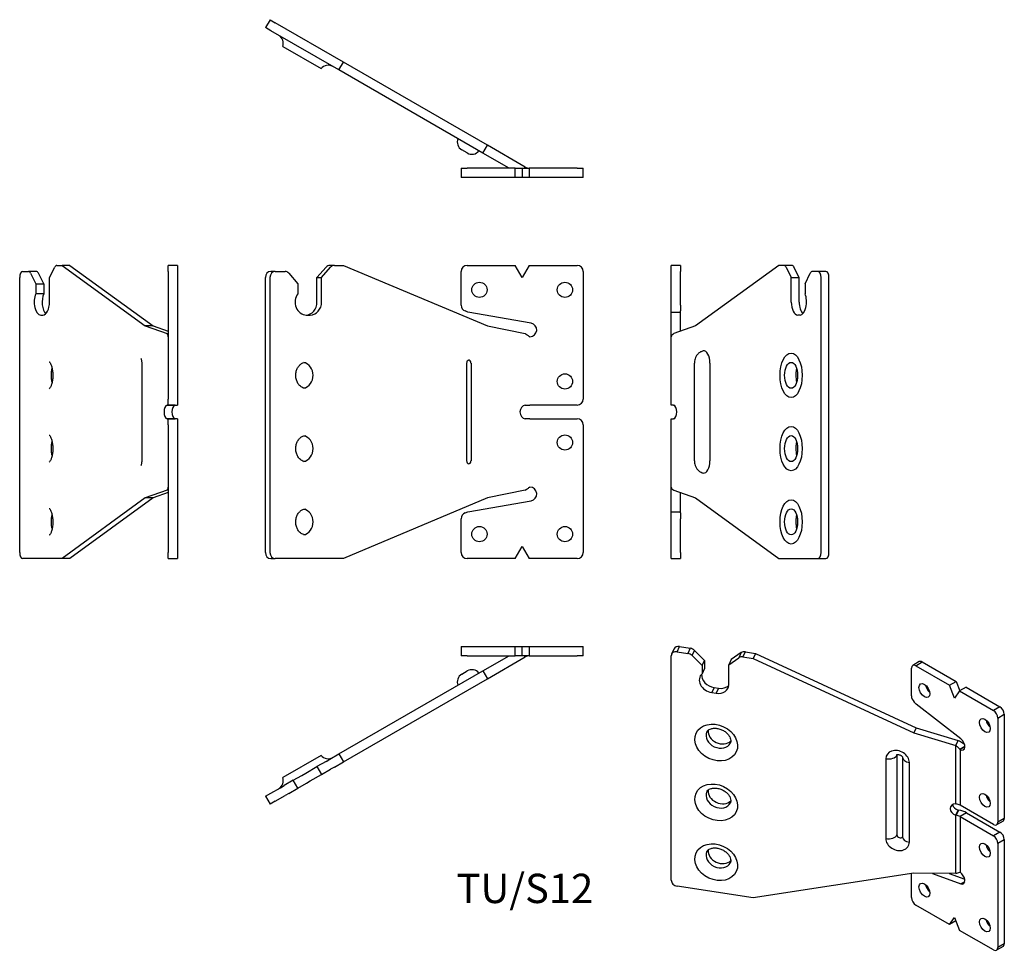
# Model space of a CAD drawing. Units: millimetres. Extents: x -165 to 157, y -177 to 128.
import ezdxf

# ---------------------------------------------------------------- set-up
doc = ezdxf.new("R2010")
doc.units = ezdxf.units.MM
doc.styles.get("Standard").update_dxf_attribs({"font": 'arial.ttf'})

# ---------------------------------------------------------------- blocks, each defined once
blk = doc.blocks.new('TU_S12_SKL-Front')
at = {"layer": ''}
for p, q in [((-81.73, 46), (-83.23, 46)), ((-81.73, 46), (-78.55, 46)), ((-77.33, 45.41), (-74.37, 42)), ((-65.12, 47.41), (-68.08, 44)), ((-66.58, 44), (-63.62, 47.41)), ((-62.39, 48), (-63.89, 48)), ((-62.39, 48), (-59.45, 48)), ((-59.45, 48), (-12.25, 28.16)), ((-20.89, 34.95), (-20.89, 46)), ((-18.89, 48), (-3.2, 48)), ((-0.89, 44), (-3.2, 48)), ((1.42, 48), (-0.89, 44)), ((1.42, 48), (17.11, 48)), ((19.11, 46), (19.11, 4.25)), ((-84.96, -46), (-84.96, 44)), ((-83.46, -46), (-83.46, 44)), ((-74.37, 42), (-74.37, 38.74)), ((-68.08, 36), (-68.08, 44)), ((-68.08, 44), (-66.58, 44)), ((-66.58, 36), (-66.58, 44)), ((-18.66, 32.73), (-19.58, 33.07)), ((2, 29.09), (-18.66, 32.73)), ((-71.56, 31.75), (-70.26, 31.75)), ((-12.25, 28.16), (0.11, 25.65)), ((-18.98, -16), (-18.98, 16)), ((-17.65, 16), (-17.65, -16)), ((0.17, 2.25), (1.61, 2.25)), ((17.11, 2.25), (1.61, 2.25)), ((1.61, -2.25), (0.17, -2.25)), ((1.61, -2.25), (17.11, -2.25)), ((19.11, -4.25), (19.11, -46)), ((0.11, -25.65), (-12.25, -28.16)), ((-12.25, -28.16), (-59.45, -48)), ((-18.66, -32.73), (2, -29.09)), ((-20.89, -46), (-20.89, -34.95)), ((-19.58, -33.07), (-18.66, -32.73)), ((-3.2, -48), (-0.89, -44)), ((-0.89, -44), (1.42, -48)), ((-83.23, -48), (-81.73, -48)), ((-59.45, -48), (-81.73, -48)), ((-3.2, -48), (-18.89, -48)), ((17.11, -48), (1.42, -48))]:
    blk.add_line(p, q, dxfattribs=at)
for centre in [(-14.89, 40), (13.11, 40), (13.11, 10), (13.11, -10), (-14.89, -40), (13.11, -40)]:
    blk.add_circle(centre, 2.5, dxfattribs=at)
for centre, radius, start, end in [((-18.89, 46), 2, 90, 180), ((17.11, 46), 2, 0, 90), ((-18.89, 34.95), 2, 180, 250), ((1.61, 26.87), 2.25, 270, 80), ((17.11, 4.25), 2, 270, 0), ((17.11, -4.25), 2, 0, 90), ((1.61, -26.87), 2.25, 280, 90), ((-18.89, -34.95), 2, 110, 180), ((-18.89, -46), 2, 180, 270), ((17.11, -46), 2, 270, 0)]:
    blk.add_arc(centre, radius, start, end, dxfattribs=at)
for centre, major_axis, start_param, end_param in [((-83.23, 44), (0, 2), 0, 1.570796), ((-81.73, 44), (0, 2), 0, 1.570796), ((-78.55, 44), (0, 2), 5.497787, 6.283185), ((-63.89, 46), (0, 2), 0, 0.785398), ((-62.39, 46), (0, 2), 0, 0.785398), ((-71.56, 36), (0, -4.25), 4.012177, 6.283185), ((-71.76, 36), (0, -4.25), 0.027303, 1.570796), ((-70.26, 36), (0, -4.25), 0, 1.570796), ((-73.01, 12), (0, -4.25), 0.182108, 2.959485), ((-18.52, 16), (0, 1), 4.712389, 6.283185), ((0.32, 0), (0, 2.25), 0.111341, 3.030252), ((-73.01, -12), (0, -4.25), 0.182108, 2.959485), ((-18.52, -16), (0, -1), 0, 1.570796), ((-73.01, -36), (0, -4.25), 0.182108, 2.959485), ((-83.23, -46), (0, -2), 4.712389, 6.283185), ((-81.73, -46), (0, -2), 4.712389, 6.283185)]:
    blk.add_ellipse(centre, major_axis=major_axis, ratio=0.866025, start_param=start_param, end_param=end_param, dxfattribs=at)
for points, knots in [([(1.51, 24.66), (1.26, 24.82), (1.02, 24.99), (0.55, 25.32), (0.32, 25.48), (0.11, 25.65)], [0, 0, 0, 0, 0.088637, 0.088637, 0.1772739, 0.1772739, 0.1772739, 0.1772739]), ([(1.61, 24.62), (1.59, 24.62), (1.57, 24.63), (1.53, 24.64), (1.51, 24.65), (1.51, 24.66)], [0, 0, 0, 0, 0.00528666, 0.00528666, 0.0127516, 0.0127516, 0.0127516, 0.0127516]), ([(-71.76, 7.75), (-72.18, 7.75), (-72.61, 7.86), (-73.36, 8.28), (-73.69, 8.55), (-74.22, 9.19), (-74.44, 9.54), (-74.77, 10.3), (-74.89, 10.71), (-75.03, 11.55), (-75.05, 11.98), (-74.99, 12.83), (-74.9, 13.25), (-74.65, 14.03), (-74.47, 14.39), (-74.06, 15.03), (-73.81, 15.31), (-73.27, 15.78), (-72.97, 15.96), (-72.37, 16.19), (-72.06, 16.25), (-71.76, 16.25)], [3.141593, 3.141593, 3.141593, 3.141593, 3.593471, 3.593471, 3.946266, 3.946266, 4.2439, 4.2439, 4.524569, 4.524569, 4.80002, 4.80002, 5.07486, 5.07486, 5.352779, 5.352779, 5.641099, 5.641099, 5.957773, 5.957773, 6.283185, 6.283185, 6.283185, 6.283185]), ([(-18.98, 16), (-18.98, 16.09), (-18.97, 16.18), (-18.95, 16.35), (-18.92, 16.43), (-18.87, 16.59), (-18.84, 16.66), (-18.77, 16.78), (-18.73, 16.83), (-18.65, 16.92), (-18.61, 16.95), (-18.55, 16.99), (-18.53, 17), (-18.52, 17), (-18.52, 17), (-18.52, 17)], [4.712389, 4.712389, 4.712389, 4.712389, 4.904132, 4.904132, 5.097818, 5.097818, 5.298621, 5.298621, 5.516439, 5.516439, 5.773875, 5.773875, 6.088034, 6.088034, 6.283185, 6.283185, 6.283185, 6.283185]), ([(0.11, 2.24), (0.11, 2.24), (0.12, 2.24), (0.15, 2.25), (0.16, 2.25), (0.17, 2.25)], [0, 0, 0, 0, 0.002045462, 0.002045462, 0.003541386, 0.003541386, 0.003541386, 0.003541386]), ([(0.17, -2.25), (0.16, -2.25), (0.15, -2.25), (0.12, -2.24), (0.11, -2.24), (0.11, -2.24)], [0, 0, 0, 0, 0.003319014, 0.003319014, 0.007857287, 0.007857287, 0.007857287, 0.007857287]), ([(-71.76, -16.25), (-72.18, -16.25), (-72.61, -16.14), (-73.36, -15.72), (-73.69, -15.45), (-74.22, -14.81), (-74.44, -14.46), (-74.77, -13.7), (-74.89, -13.29), (-75.03, -12.45), (-75.05, -12.02), (-74.99, -11.17), (-74.9, -10.75), (-74.65, -9.97), (-74.47, -9.61), (-74.06, -8.97), (-73.81, -8.69), (-73.27, -8.22), (-72.97, -8.04), (-72.37, -7.81), (-72.06, -7.75), (-71.76, -7.75)], [3.141593, 3.141593, 3.141593, 3.141593, 3.593471, 3.593471, 3.946266, 3.946266, 4.2439, 4.2439, 4.524569, 4.524569, 4.80002, 4.80002, 5.07486, 5.07486, 5.352779, 5.352779, 5.641099, 5.641099, 5.957773, 5.957773, 6.283185, 6.283185, 6.283185, 6.283185]), ([(-18.52, -17), (-18.52, -17), (-18.52, -17), (-18.55, -16.99), (-18.58, -16.97), (-18.67, -16.9), (-18.72, -16.84), (-18.81, -16.7), (-18.85, -16.63), (-18.91, -16.47), (-18.94, -16.38), (-18.97, -16.21), (-18.98, -16.11), (-18.98, -16.02), (-18.98, -16.01), (-18.98, -16)], [3.141593, 3.141593, 3.141593, 3.141593, 3.455752, 3.455752, 3.769911, 3.769911, 4.073753, 4.073753, 4.298535, 4.298535, 4.501013, 4.501013, 4.695142, 4.695142, 4.712389, 4.712389, 4.712389, 4.712389]), ([(0.11, -25.65), (0.32, -25.48), (0.55, -25.32), (1.02, -24.99), (1.26, -24.82), (1.51, -24.66)], [0, 0, 0, 0, 0.088637, 0.088637, 0.1772739, 0.1772739, 0.1772739, 0.1772739]), ([(1.51, -24.66), (1.51, -24.65), (1.53, -24.64), (1.57, -24.63), (1.59, -24.62), (1.61, -24.62)], [0, 0, 0, 0, 0.003259063, 0.003259063, 0.005567126, 0.005567126, 0.005567126, 0.005567126]), ([(-71.76, -40.25), (-72.18, -40.25), (-72.61, -40.14), (-73.36, -39.72), (-73.69, -39.45), (-74.22, -38.81), (-74.44, -38.46), (-74.77, -37.7), (-74.89, -37.29), (-75.03, -36.45), (-75.05, -36.02), (-74.99, -35.17), (-74.9, -34.75), (-74.65, -33.97), (-74.47, -33.61), (-74.06, -32.97), (-73.81, -32.69), (-73.27, -32.22), (-72.97, -32.04), (-72.37, -31.81), (-72.06, -31.75), (-71.76, -31.75)], [3.141593, 3.141593, 3.141593, 3.141593, 3.593471, 3.593471, 3.946266, 3.946266, 4.2439, 4.2439, 4.524569, 4.524569, 4.80002, 4.80002, 5.07486, 5.07486, 5.352779, 5.352779, 5.641099, 5.641099, 5.957773, 5.957773, 6.283185, 6.283185, 6.283185, 6.283185])]:
    blk.add_open_spline(points, degree=3, knots=knots, dxfattribs=at)
blk = doc.blocks.new('TU_S12_SKL-Left')
at = {"layer": ''}
for p, q in [((0, 46), (0, 48)), ((3, 48), (0, 48)), ((0, 34.95), (0, 46)), ((3, 48), (3, 46)), ((3, 34.95), (3, 46)), ((35.19, 48), (7.94, 28.16)), ((36.89, 48), (35.19, 48)), ((39.49, 48), (36.89, 48)), ((37.6, 47.41), (39.3, 44)), ((41.9, 44), (40.19, 47.41)), ((43.8, 42), (45.51, 45.41)), ((48.05, 46), (46.22, 46)), ((50.65, 46), (48.05, 46)), ((39.3, 36), (39.3, 44)), ((39.3, 44), (41.9, 44)), ((41.9, 36), (41.9, 44)), ((43.8, 42), (43.8, 38.74)), ((49.05, -46), (49.05, 44)), ((51.65, -46), (51.65, 44)), ((0, 33.07), (0, 34.95)), ((0, 32.73), (0, 33.07)), ((0, 29.09), (0, 32.73)), ((0, 32.73), (3, 32.73)), ((3, 34.95), (3, 33.07)), ((3, 32.73), (3, 33.07)), ((3, 29.09), (3, 32.73)), ((0, 24.62), (0, 29.09)), ((3, 26.42), (3, 29.09)), ((42.18, 31.75), (41.43, 31.75)), ((7.94, 28.16), (0.8, 25.65)), ((0, 2.25), (0, 24.62)), ((7.6, -16), (7.6, 16)), ((12.69, 16), (12.69, -16)), ((0.74, 2.25), (0, 2.25)), ((0, -24.62), (0, -2.25)), ((0, -2.25), (0.74, -2.25)), ((0, -29.09), (0, -24.62)), ((0.8, -25.65), (7.94, -28.16)), ((3, -29.09), (3, -26.42)), ((7.94, -28.16), (35.19, -48)), ((0, -32.73), (0, -29.09)), ((3, -32.73), (3, -29.09)), ((0, -33.07), (0, -32.73)), ((0, -32.73), (3, -32.73)), ((0, -34.95), (0, -33.07)), ((0, -46), (0, -34.95)), ((3, -33.07), (3, -32.73)), ((3, -33.07), (3, -34.95)), ((3, -46), (3, -34.95)), ((0, -48), (0, -46)), ((0, -48), (3, -48)), ((3, -46), (3, -48)), ((35.19, -48), (48.05, -48)), ((48.05, -48), (50.65, -48))]:
    blk.add_line(p, q, dxfattribs=at)
for centre, major_axis, start_param, end_param in [((36.89, 46), (0, 2), 5.497787, 6.283185), ((39.49, 46), (0, 2), 5.497787, 6.283185), ((46.22, 44), (0, 2), 0, 0.785398), ((48.05, 44), (0, 2), 4.712389, 6.283185), ((50.65, 44), (0, 2), 4.712389, 6.283185), ((42.18, 36), (0, -4.25), 0, 2.271008), ((41.43, 36), (0, -4.25), 4.712389, 6.283185), ((44.03, 36), (0, 4.25), 1.570796, 2.69173), ((10.69, 16), (0, 4), 4.712389, 6.380931), ((0.68, 0), (0, 2.25), 3.252934, 6.171844), ((10.69, -16), (0, -4), 6.18544, 7.853982), ((48.05, -46), (0, -2), 0, 1.570796), ((50.65, -46), (0, -2), 0, 1.570796)]:
    blk.add_ellipse(centre, major_axis=major_axis, ratio=0.5, start_param=start_param, end_param=end_param, dxfattribs=at)
for centre, major_axis in [((39.26, 12), (0, -7.25)), ((39.26, 12), (0, 4.25)), ((39.26, -12), (0, -7.25)), ((39.26, -12), (0, 4.25)), ((39.26, -36), (0, -7.25)), ((39.26, -36), (0, 4.25))]:
    blk.add_ellipse(centre, major_axis=major_axis, ratio=0.5, dxfattribs=at)
for points, knots in [([(0.8, 25.65), (0.56, 25.48), (0.37, 25.32), (0.1, 24.99), (0.02, 24.82), (0, 24.66)], [0, 0, 0, 0, 0.1551475, 0.1551475, 0.3102949, 0.3102949, 0.3102949, 0.3102949]), ([(0, 24.66), (0, 24.65), (0, 24.64), (0, 24.63), (0, 24.62), (0, 24.62)], [0, 0, 0, 0, 0.00637197, 0.00637197, 0.01113363, 0.01113363, 0.01113363, 0.01113363]), ([(10.5, 19.98), (10.15, 19.91), (9.83, 19.79), (9.25, 19.47), (8.99, 19.27), (8.52, 18.8), (8.33, 18.54), (8.02, 17.99), (7.9, 17.72), (7.74, 17.19), (7.68, 16.93), (7.62, 16.45), (7.6, 16.23), (7.6, 16)], [0.097746, 0.097746, 0.097746, 0.097746, 0.263881, 0.263881, 0.458362, 0.458362, 0.715352, 0.715352, 1.009962, 1.009962, 1.304572, 1.304572, 1.570796, 1.570796, 1.570796, 1.570796]), ([(41.05, 14.31), (40.97, 13.98), (40.91, 13.62), (40.82, 12.77), (40.8, 12.26), (40.82, 11.25), (40.86, 10.75), (40.97, 10.07), (41.01, 9.88), (41.05, 9.69)], [1.1496457, 1.1496457, 1.1496457, 1.1496457, 1.3494897, 1.3494897, 1.6121766, 1.6121766, 1.8784962, 1.8784962, 1.991947, 1.991947, 1.991947, 1.991947]), ([(38.94, 4.78), (38.94, 4.78), (38.94, 4.78), (38.94, 4.78), (38.93, 4.78), (38.91, 4.78)], [2.94553312, 2.94553312, 2.94553312, 2.94553312, 2.94667291, 2.94667291, 3.04384707, 3.04384707, 3.04384707, 3.04384707]), ([(0.74, 2.25), (0.75, 2.25), (0.76, 2.25), (0.78, 2.24), (0.8, 2.24), (0.8, 2.24)], [0, 0, 0, 0, 0.00658498, 0.00658498, 0.01480897, 0.01480897, 0.01480897, 0.01480897]), ([(0.8, -2.24), (0.8, -2.24), (0.78, -2.24), (0.76, -2.25), (0.75, -2.25), (0.74, -2.25)], [0, 0, 0, 0, 0.005036764, 0.005036764, 0.009069713, 0.009069713, 0.009069713, 0.009069713]), ([(41.05, -9.69), (40.97, -10.02), (40.91, -10.38), (40.82, -11.23), (40.8, -11.74), (40.82, -12.75), (40.86, -13.25), (40.97, -13.93), (41.01, -14.12), (41.05, -14.31)], [1.1496457, 1.1496457, 1.1496457, 1.1496457, 1.3494897, 1.3494897, 1.6121766, 1.6121766, 1.8784962, 1.8784962, 1.991947, 1.991947, 1.991947, 1.991947]), ([(7.6, -16), (7.6, -16.25), (7.62, -16.5), (7.7, -17.01), (7.76, -17.26), (7.94, -17.8), (8.05, -18.07), (8.41, -18.66), (8.65, -18.97), (9.3, -19.51), (9.67, -19.74), (10.24, -19.92), (10.37, -19.96), (10.5, -19.98)], [1.570796, 1.570796, 1.570796, 1.570796, 1.865406, 1.865406, 2.160017, 2.160017, 2.454627, 2.454627, 2.749237, 2.749237, 2.981819, 2.981819, 3.043847, 3.043847, 3.043847, 3.043847]), ([(38.94, -19.22), (38.94, -19.22), (38.94, -19.22), (38.94, -19.22), (38.93, -19.22), (38.91, -19.22)], [2.94553312, 2.94553312, 2.94553312, 2.94553312, 2.94667291, 2.94667291, 3.04384707, 3.04384707, 3.04384707, 3.04384707]), ([(0, -24.62), (0, -24.62), (0, -24.63), (0, -24.64), (0, -24.65), (0, -24.66)], [0, 0, 0, 0, 0.01037609, 0.01037609, 0.02426122, 0.02426122, 0.02426122, 0.02426122]), ([(0, -24.66), (0.02, -24.82), (0.1, -24.99), (0.37, -25.32), (0.56, -25.48), (0.8, -25.65)], [0, 0, 0, 0, 0.1551475, 0.1551475, 0.3102949, 0.3102949, 0.3102949, 0.3102949]), ([(41.05, -33.69), (40.97, -34.02), (40.91, -34.38), (40.82, -35.23), (40.8, -35.74), (40.82, -36.75), (40.86, -37.25), (40.97, -37.93), (41.01, -38.12), (41.05, -38.31)], [1.1496457, 1.1496457, 1.1496457, 1.1496457, 1.3494897, 1.3494897, 1.6121766, 1.6121766, 1.8784962, 1.8784962, 1.991947, 1.991947, 1.991947, 1.991947]), ([(38.94, -43.22), (38.94, -43.22), (38.94, -43.22), (38.94, -43.22), (38.93, -43.22), (38.91, -43.22)], [2.94553312, 2.94553312, 2.94553312, 2.94553312, 2.94667291, 2.94667291, 3.04384707, 3.04384707, 3.04384707, 3.04384707])]:
    blk.add_open_spline(points, degree=3, knots=knots, dxfattribs=at)
for points in [[(38.91, 19.22), (38.93, 19.22), (38.94, 19.22), (38.94, 19.22)], [(38.91, -4.78), (38.93, -4.78), (38.94, -4.78), (38.94, -4.78)], [(38.91, -28.78), (38.93, -28.78), (38.94, -28.78), (38.94, -28.78)]]:
    blk.add_open_spline(points, degree=3, dxfattribs=at)
blk = doc.blocks.new('TU_S12_SKL-Right')
at = {"layer": ''}
for p, q in [((-50.65, 46), (-48.82, 46)), ((-46.22, 46), (-48.82, 46)), ((-48.11, 45.41), (-46.4, 42)), ((-43.8, 42), (-45.51, 45.41)), ((-41.9, 44), (-40.19, 47.41)), ((-39.49, 48), (-37.79, 48)), ((-37.79, 48), (-10.54, 28.16)), ((-35.19, 48), (-37.79, 48)), ((-35.19, 48), (-7.94, 28.16)), ((-3, 46), (-3, 48)), ((0, 48), (-3, 48)), ((-3, 46), (-3, 4.25)), ((0, 48), (0, 46)), ((0, 46), (0, 4.25)), ((-51.65, -46), (-51.65, 44)), ((-46.4, 42), (-46.4, 38.74)), ((-46.4, 42), (-43.8, 42)), ((-43.8, 42), (-43.8, 38.74)), ((-41.9, 36), (-41.9, 44)), ((-43.8, 38.74), (-46.4, 38.74)), ((-44.78, 31.75), (-44.03, 31.75)), ((-10.54, 28.16), (-3.4, 25.65)), ((-7.94, 28.16), (-10.54, 28.16)), ((-7.94, 28.16), (-3, 26.42)), ((-3.4, 25.65), (-3, 25.65)), ((-11.69, 16), (-11.69, -16)), ((-3, 2.25), (-3, 4.25)), ((0, 4.25), (0, 2.25)), ((-0.8, 2.24), (-3.4, 2.24)), ((-3.37, 2.25), (-3, 2.25)), ((-3, 2.25), (0, 2.25)), ((-3.4, -2.24), (-0.8, -2.24)), ((-3, -2.25), (-3.37, -2.25)), ((-3, -4.25), (-3, -2.25)), ((0, -2.25), (-3, -2.25)), ((0, -2.25), (0, -4.25)), ((-3, -4.25), (-3, -46)), ((0, -4.25), (0, -46)), ((-3.4, -25.65), (-10.54, -28.16)), ((-3, -25.65), (-3.4, -25.65)), ((-10.54, -28.16), (-37.79, -48)), ((-7.94, -28.16), (-35.19, -48)), ((-7.94, -28.16), (-10.54, -28.16)), ((-3, -26.42), (-7.94, -28.16)), ((-37.79, -48), (-50.65, -48)), ((-35.19, -48), (-37.79, -48)), ((-3, -48), (-3, -46)), ((-3, -48), (0, -48)), ((0, -46), (0, -48))]:
    blk.add_line(p, q, dxfattribs=at)
for centre, major_axis, start_param, end_param in [((-50.65, 44), (0, 2), 0, 1.570796), ((-48.82, 44), (0, 2), 5.497787, 6.283185), ((-46.22, 44), (0, 2), 5.497787, 6.283185), ((-39.49, 46), (0, 2), 0, 0.785398), ((-44.78, 36), (0, -4.25), 4.012177, 6.283185), ((-42.18, 36), (0, -4.25), 4.012177, 5.833323), ((-44.03, 36), (0, -4.25), 0, 1.570796), ((-39.26, 12), (0, -4.25), 4.138259, 5.286519), ((-3.28, 0), (0, 2.25), 0.111341, 3.030252), ((-0.68, 0), (0, 2.25), 0.111341, 3.030252), ((-39.26, -12), (0, -4.25), 4.138259, 5.286519), ((-39.26, -36), (0, -4.25), 4.138259, 5.286519), ((-50.65, -46), (0, -2), 4.712389, 6.283185)]:
    blk.add_ellipse(centre, major_axis=major_axis, ratio=0.5, start_param=start_param, end_param=end_param, dxfattribs=at)
for points, knots in [([(-3, 24.66), (-3.01, 24.82), (-3.05, 24.99), (-3.18, 25.32), (-3.28, 25.48), (-3.4, 25.65)], [0, 0, 0, 0, 0.088637, 0.088637, 0.1772739, 0.1772739, 0.1772739, 0.1772739]), ([(-3, 24.62), (-3, 24.62), (-3, 24.63), (-3, 24.64), (-3, 24.65), (-3, 24.66)], [0, 0, 0, 0, 0.00528666, 0.00528666, 0.0127516, 0.0127516, 0.0127516, 0.0127516]), ([(-41.96, 16.39), (-41.96, 16.39), (-41.94, 16.38), (-41.88, 16.31), (-41.8, 16.22), (-41.62, 15.94), (-41.52, 15.74), (-41.3, 15.23), (-41.2, 14.91), (-41, 14.15), (-40.93, 13.71), (-40.82, 12.77), (-40.8, 12.26), (-40.82, 11.25), (-40.86, 10.75), (-41.01, 9.82), (-41.11, 9.39), (-41.34, 8.67), (-41.46, 8.38), (-41.69, 7.95), (-41.79, 7.8), (-41.92, 7.64), (-41.96, 7.61), (-41.96, 7.61)], [0.373425, 0.373425, 0.373425, 0.373425, 0.476239, 0.476239, 0.668625, 0.668625, 0.873042, 0.873042, 1.100507, 1.100507, 1.34949, 1.34949, 1.612177, 1.612177, 1.878496, 1.878496, 2.13761, 2.13761, 2.378438, 2.378438, 2.593383, 2.593383, 2.768168, 2.768168, 2.768168, 2.768168]), ([(-11.99, 17.54), (-11.99, 17.54), (-11.98, 17.53), (-11.96, 17.49), (-11.94, 17.45), (-11.89, 17.33), (-11.87, 17.26), (-11.81, 17.06), (-11.78, 16.94), (-11.73, 16.66), (-11.71, 16.5), (-11.7, 16.23), (-11.69, 16.11), (-11.69, 16)], [0.6435302, 0.6435302, 0.6435302, 0.6435302, 0.7354629, 0.7354629, 0.8861971, 0.8861971, 1.0501478, 1.0501478, 1.2332862, 1.2332862, 1.4354544, 1.4354544, 1.5707963, 1.5707963, 1.5707963, 1.5707963]), ([(-3.4, 2.24), (-3.4, 2.24), (-3.39, 2.24), (-3.38, 2.25), (-3.38, 2.25), (-3.37, 2.25)], [0, 0, 0, 0, 0.002045462, 0.002045462, 0.003541386, 0.003541386, 0.003541386, 0.003541386]), ([(-0.74, 2.25), (-0.75, 2.25), (-0.76, 2.25), (-0.78, 2.24), (-0.8, 2.24), (-0.8, 2.24)], [0, 0, 0, 0, 0.00658498, 0.00658498, 0.01480897, 0.01480897, 0.01480897, 0.01480897]), ([(-3.37, -2.25), (-3.38, -2.25), (-3.38, -2.25), (-3.39, -2.24), (-3.4, -2.24), (-3.4, -2.24)], [0, 0, 0, 0, 0.003319014, 0.003319014, 0.007857287, 0.007857287, 0.007857287, 0.007857287]), ([(-0.8, -2.24), (-0.8, -2.24), (-0.78, -2.24), (-0.76, -2.25), (-0.75, -2.25), (-0.74, -2.25)], [0, 0, 0, 0, 0.005036764, 0.005036764, 0.009069713, 0.009069713, 0.009069713, 0.009069713]), ([(-41.96, -7.61), (-41.96, -7.61), (-41.94, -7.62), (-41.88, -7.69), (-41.8, -7.78), (-41.62, -8.06), (-41.52, -8.26), (-41.3, -8.77), (-41.2, -9.09), (-41, -9.85), (-40.93, -10.29), (-40.82, -11.23), (-40.8, -11.74), (-40.82, -12.75), (-40.86, -13.25), (-41.01, -14.18), (-41.11, -14.61), (-41.34, -15.33), (-41.46, -15.62), (-41.69, -16.05), (-41.79, -16.2), (-41.92, -16.36), (-41.96, -16.39), (-41.96, -16.39)], [0.373425, 0.373425, 0.373425, 0.373425, 0.476239, 0.476239, 0.668625, 0.668625, 0.873042, 0.873042, 1.100507, 1.100507, 1.34949, 1.34949, 1.612177, 1.612177, 1.878496, 1.878496, 2.13761, 2.13761, 2.378438, 2.378438, 2.593383, 2.593383, 2.768168, 2.768168, 2.768168, 2.768168]), ([(-11.69, -16), (-11.69, -16.18), (-11.7, -16.36), (-11.74, -16.7), (-11.77, -16.86), (-11.83, -17.12), (-11.86, -17.23), (-11.92, -17.4), (-11.94, -17.45), (-11.98, -17.52), (-11.99, -17.54), (-11.99, -17.54)], [1.5707963, 1.5707963, 1.5707963, 1.5707963, 1.7880265, 1.7880265, 1.9989301, 1.9989301, 2.1923799, 2.1923799, 2.3635509, 2.3635509, 2.4980624, 2.4980624, 2.4980624, 2.4980624]), ([(-3.4, -25.65), (-3.28, -25.48), (-3.18, -25.32), (-3.05, -24.99), (-3.01, -24.82), (-3, -24.66)], [0, 0, 0, 0, 0.088637, 0.088637, 0.1772739, 0.1772739, 0.1772739, 0.1772739]), ([(-3, -24.66), (-3, -24.65), (-3, -24.64), (-3, -24.63), (-3, -24.62), (-3, -24.62)], [0, 0, 0, 0, 0.003259063, 0.003259063, 0.005567126, 0.005567126, 0.005567126, 0.005567126]), ([(-41.96, -31.61), (-41.96, -31.61), (-41.94, -31.62), (-41.88, -31.69), (-41.8, -31.78), (-41.62, -32.06), (-41.52, -32.26), (-41.3, -32.77), (-41.2, -33.09), (-41, -33.85), (-40.93, -34.29), (-40.82, -35.23), (-40.8, -35.74), (-40.82, -36.75), (-40.86, -37.25), (-41.01, -38.18), (-41.11, -38.61), (-41.34, -39.33), (-41.46, -39.62), (-41.69, -40.05), (-41.79, -40.2), (-41.92, -40.36), (-41.96, -40.39), (-41.96, -40.39)], [0.373425, 0.373425, 0.373425, 0.373425, 0.476239, 0.476239, 0.668625, 0.668625, 0.873042, 0.873042, 1.100507, 1.100507, 1.34949, 1.34949, 1.612177, 1.612177, 1.878496, 1.878496, 2.13761, 2.13761, 2.378438, 2.378438, 2.593383, 2.593383, 2.768168, 2.768168, 2.768168, 2.768168])]:
    blk.add_open_spline(points, degree=3, knots=knots, dxfattribs=at)
blk = doc.blocks.new('TU_S12_SKL-Top')
at = {"layer": ''}
for p, q in [((-20.89, 0), (-18.89, 0)), ((-20.89, 0), (-20.89, -3)), ((-18.89, 0), (-3.2, 0)), ((-3.2, 0), (-0.89, 0)), ((-3.2, -3), (-3.2, 0)), ((-0.89, 0), (1.42, 0)), ((-0.89, -3), (-0.89, 0)), ((1.42, 0), (17.11, 0)), ((1.42, 0), (1.42, -3)), ((17.11, 0), (19.11, 0)), ((19.11, -3), (19.11, 0)), ((-18.89, -3), (-20.89, -3)), ((-18.89, -3), (-3.2, -3)), ((-13.75, -7.94), (-5.2, -3)), ((-0.89, -3), (-3.2, -3)), ((1.42, -3), (-0.89, -3)), ((0.11, -3.4), (-0.12, -3)), ((1.42, -3), (17.11, -3)), ((19.11, -3), (17.11, -3)), ((-12.25, -10.54), (0.11, -3.4)), ((-60.95, -35.19), (-13.75, -7.94)), ((-20.67, -9.05), (-18.87, -8.01)), ((-13.75, -7.94), (-12.25, -10.54)), ((-59.45, -37.79), (-12.25, -10.54)), ((-63.89, -36.89), (-60.95, -35.19)), ((-60.95, -35.19), (-59.45, -37.79)), ((-66.73, -35.64), (-79.29, -42.89)), ((-65.12, -37.6), (-68.08, -39.3)), ((-65.12, -37.6), (-63.89, -36.89)), ((-62.39, -39.49), (-59.45, -37.79)), ((-73.06, -42.18), (-71.76, -41.43)), ((-71.76, -41.43), (-68.08, -39.3)), ((-70.26, -44.03), (-66.58, -41.9)), ((-68.08, -39.3), (-66.58, -41.9)), ((-66.58, -41.9), (-63.62, -40.19)), ((-62.39, -39.49), (-63.62, -40.19)), ((-75.87, -43.8), (-78.83, -45.51)), ((-75.87, -43.8), (-73.06, -42.18)), ((-74.37, -46.4), (-75.87, -43.8)), ((-74.37, -46.4), (-71.56, -44.78)), ((-71.56, -44.78), (-70.26, -44.03)), ((-84.96, -49.05), (-83.23, -48.05)), ((-83.23, -48.05), (-80.05, -46.22)), ((-80.05, -46.22), (-78.83, -45.51)), ((-77.33, -48.11), (-78.55, -48.82)), ((-77.33, -48.11), (-74.37, -46.4)), ((-84.96, -49.05), (-83.46, -51.65)), ((-81.73, -50.65), (-83.46, -51.65)), ((-81.73, -50.65), (-78.55, -48.82))]:
    blk.add_line(p, q, dxfattribs=at)
for centre, start, end in [((-19.17, -11.65), 120, 200.4059), ((-17.37, -10.6), 39.5941, 120), ((-64.42, -33.73), 219.5941, 300), ((-82.1, -43.93), 300, 20.4059)]:
    blk.add_arc(centre, 3, start, end, dxfattribs=at)
for points, knots in [([(1.51, -3), (1.26, -3.01), (1.02, -3.05), (0.55, -3.18), (0.32, -3.28), (0.11, -3.4)], [0, 0, 0, 0, 0.088637, 0.088637, 0.1772739, 0.1772739, 0.1772739, 0.1772739]), ([(1.61, -3), (1.59, -3), (1.57, -3), (1.53, -3), (1.51, -3), (1.51, -3)], [0, 0, 0, 0, 0.00528666, 0.00528666, 0.0127516, 0.0127516, 0.0127516, 0.0127516])]:
    blk.add_open_spline(points, degree=3, knots=knots, dxfattribs=at)
blk = doc.blocks.new('TU_S12_SKL-Bottom')
at = {"layer": ''}
for p, q in [((-83.46, 51.65), (-84.96, 49.05)), ((-83.46, 51.65), (-81.73, 50.65)), ((-83.23, 48.05), (-84.96, 49.05)), ((-59.45, 37.79), (-81.73, 50.65)), ((-60.95, 35.19), (-83.23, 48.05)), ((-79.29, 42.89), (-66.73, 35.64)), ((-60.95, 35.19), (-59.45, 37.79)), ((-12.25, 10.54), (-59.45, 37.79)), ((-13.75, 7.94), (-60.95, 35.19)), ((-13.75, 7.94), (-12.25, 10.54)), ((0.11, 3.4), (-12.25, 10.54)), ((-18.87, 8.01), (-20.67, 9.05)), ((-5.2, 3), (-13.75, 7.94)), ((-0.12, 3), (0.11, 3.4)), ((-20.89, 3), (-18.89, 3)), ((-20.89, 3), (-20.89, 0)), ((-18.89, 0), (-20.89, 0)), ((-3.2, 3), (-18.89, 3)), ((-3.2, 0), (-18.89, 0)), ((-3.2, 3), (-0.89, 3)), ((-3.2, 0), (-3.2, 3)), ((-0.89, 0), (-3.2, 0)), ((-0.89, 3), (1.42, 3)), ((-0.89, 3), (-0.89, 0)), ((1.42, 0), (-0.89, 0)), ((17.11, 3), (1.42, 3)), ((1.42, 3), (1.42, 0)), ((17.11, 0), (1.42, 0)), ((17.11, 3), (19.11, 3)), ((19.11, 0), (17.11, 0)), ((19.11, 0), (19.11, 3))]:
    blk.add_line(p, q, dxfattribs=at)
for centre, start, end in [((-82.1, 43.93), 339.5941, 60), ((-64.42, 33.73), 60, 140.4059), ((-19.17, 11.65), 159.5941, 240), ((-17.37, 10.6), 240, 320.4059)]:
    blk.add_arc(centre, 3, start, end, dxfattribs=at)
for points, knots in [([(0.11, 3.4), (0.32, 3.28), (0.55, 3.18), (1.02, 3.05), (1.26, 3.01), (1.51, 3)], [0, 0, 0, 0, 0.088637, 0.088637, 0.1772739, 0.1772739, 0.1772739, 0.1772739]), ([(1.51, 3), (1.51, 3), (1.53, 3), (1.57, 3), (1.59, 3), (1.61, 3)], [0, 0, 0, 0, 0.003259063, 0.003259063, 0.005567126, 0.005567126, 0.005567126, 0.005567126])]:
    blk.add_open_spline(points, degree=3, knots=knots, dxfattribs=at)
blk = doc.blocks.new('TU_S12_SKL-ISO')
at = {"layer": ''}
for p, q in [((-52.06, 47.35), (-51.29, 49.02)), ((-51.29, 49.02), (-47.74, 48.47)), ((-47.74, 48.47), (-48.52, 46.8)), ((-54, -27.47), (-54, 46.01)), ((-53.1, 48.23), (-53.88, 46.56)), ((-52.06, 47.35), (-48.52, 46.8)), ((-47.15, 46.11), (-46.38, 47.78)), ((-47.15, 46.11), (-43.85, 42.81)), ((-43.08, 44.48), (-46.38, 47.78)), ((-35.16, 43.1), (-31.86, 45.38)), ((-31.09, 47.05), (-34.38, 44.77)), ((-31.09, 47.05), (-31.86, 45.38)), ((-30.5, 45.64), (-29.72, 47.32)), ((-30.5, 45.64), (-27.21, 45.14)), ((-29.72, 47.32), (-26.43, 46.81)), ((-26.43, 46.81), (-27.21, 45.14)), ((-27.21, 45.14), (25.43, 20.79)), ((-26.43, 46.81), (26.21, 22.47)), ((-43.85, 42.81), (-43.08, 44.48)), ((-43.85, 42.81), (-43.85, 40.15)), ((-43.08, 44.48), (-43.08, 41.82)), ((-34.38, 44.77), (-35.16, 43.1)), ((-35.16, 36.57), (-35.16, 43.1)), ((24.65, 32.94), (24.65, 41.96)), ((27.19, 44.1), (25.07, 42.88)), ((26.07, 42.78), (28.19, 44.01)), ((26.07, 42.78), (37.16, 36.37)), ((28.19, 44.01), (39.28, 37.6)), ((-43.08, 41.82), (-43.85, 40.15)), ((-39.94, 35.63), (-40.71, 33.96)), ((-39.94, 35.63), (-38.49, 35.41)), ((37.16, 36.37), (39.28, 37.6)), ((38.79, 32.17), (37.16, 36.37)), ((39.28, 37.6), (40.48, 34.52)), ((42.55, 35.71), (40.43, 34.49)), ((42.55, 35.71), (53.64, 29.31)), ((-40.71, 33.96), (-39.27, 33.73)), ((-38.49, 35.41), (-39.27, 33.73)), ((40.43, 34.49), (38.79, 32.17)), ((40.43, 34.49), (51.52, 28.08)), ((26.23, 30.22), (25.58, 30.87)), ((40.84, 18.81), (26.23, 30.22)), ((53.64, 29.31), (51.52, 28.08)), ((52.94, 25.63), (55.06, 26.86)), ((55.06, 26.86), (55.06, -7.23)), ((52.94, 25.63), (52.94, -8.45)), ((26.21, 22.47), (25.43, 20.79)), ((25.43, 20.79), (39.22, 16.61)), ((26.21, 22.47), (39.99, 18.28)), ((39.22, 16.61), (39.99, 18.28)), ((39.22, -2.51), (39.22, 16.61)), ((40.49, 15.39), (42.14, 16.42)), ((42.15, 16.24), (40.56, 15.32)), ((19.93, -12.62), (19.93, 13.51)), ((40.56, 15.32), (40.56, -2.94)), ((16.25, 12.28), (16.25, -13.84)), ((21.75, 12.75), (21.75, -13.37)), ((23.98, -15.04), (23.98, 11.09)), ((51.52, -9.27), (40.56, -2.94)), ((39.22, -6.16), (39.99, -4.48)), ((39.22, -25.27), (39.22, -6.16)), ((39.28, -6.18), (40.12, -4.52)), ((42.68, -5.39), (40.56, -6.62)), ((42.68, -5.39), (53.64, -11.72)), ((40.56, -6.62), (51.52, -12.95)), ((40.56, -6.62), (40.56, -24.89)), ((54.64, -8.15), (52.52, -9.37)), ((55.06, -7.23), (52.94, -8.45)), ((53.64, -11.72), (51.52, -12.95)), ((52.94, -15.39), (55.06, -14.17)), ((52.94, -15.39), (52.94, -49.48)), ((55.06, -14.17), (55.06, -48.26)), ((25.43, -25.2), (-27.21, -33.25)), ((24.65, -33.15), (24.65, -25.31)), ((39.22, -25.27), (25.43, -25.2)), ((31.57, -25.23), (40.84, -28.69)), ((37.06, -25.26), (42.1, -27.15)), ((42.13, -27.95), (40.84, -28.69)), ((-27.21, -33.25), (-52.06, -29.4)), ((37.16, -42.01), (26.07, -35.6)), ((37.16, -42.01), (38.79, -39.69)), ((39.23, -40.81), (37.16, -42.01)), ((38.79, -39.69), (40.43, -43.89)), ((51.52, -50.3), (40.43, -43.89)), ((55.06, -48.26), (52.94, -49.48)), ((54.64, -49.17), (52.52, -50.4))]:
    blk.add_line(p, q, dxfattribs=at)
for centre, major_axis, ratio, start_param, end_param in [((-51.29, 47.39), (-1.81, 0.84), 0.788675, 5.063268, 6.283185), ((-47.74, 46.84), (-1.81, 0.84), 0.788675, 4.27787, 5.063268), ((-52.06, 45.71), (-1.81, 0.84), 0.788675, 5.063268, 6.634065), ((-48.52, 45.17), (1.81, -0.84), 0.788675, 1.136278, 1.921676), ((-30.5, 44.01), (1.81, -0.84), 0.788675, 1.921676, 2.707074), ((-29.72, 45.68), (-1.81, 0.84), 0.788675, 5.063268, 5.848667), ((26.07, 41.15), (-1, 1.73), 0.57735, 5.497787, 7.068583), ((28.19, 42.37), (-1, 1.73), 0.57735, 5.497787, 6.283185), ((-40.71, 37.43), (-3.86, 1.79), 0.788675, 5.933853, 8.204861), ((-39.94, 39.1), (-3.86, 1.79), 0.788675, 0.27873, 1.921676), ((-39.27, 37.2), (3.86, -1.79), 0.788675, 5.063268, 6.634065), ((-38.49, 38.88), (3.86, -1.79), 0.788675, 5.063268, 6.004456), ((31.01, 35.84), (1.25, -2.17), 0.57735, 4.15479, 5.269988), ((26.07, 32.12), (-1, 1.73), 0.57735, 0.785398, 2.007129), ((53.64, 27.68), (-1, 1.73), 0.57735, 3.926991, 5.497787), ((51.52, 26.45), (1, -1.73), 0.57735, 0.785398, 2.356194), ((50.81, 24.41), (1.25, -2.17), 0.57735, 4.15479, 5.269988), ((-38.49, 19.28), (3.86, -1.79), 0.788675, 3.141593, 6.283185), ((-37.84, 20.67), (-3.86, 1.79), 0.788675, 0.263067, 2.878525), ((40.56, 17.16), (1.12, -1.95), 0.57735, 5.497787, 8.464847), ((20.11, 11.69), (3.63, -1.68), 0.788675, 0.350879, 3.492472), ((17.03, 13.96), (3, 0), 0.57735, 4.45059, 6.021386), ((20.89, 13.36), (-0.907, 0.421), 0.788675, 0.173854, 0.350879), ((24.75, 12.76), (-3, 0), 0.57735, 0.008737, 1.308997), ((-38.49, -0.32), (3.86, -1.79), 0.788675, 3.141593, 6.283185), ((-37.84, 1.08), (-3.86, 1.79), 0.788675, 0.263067, 2.878525), ((50.81, -0.09), (1.25, -2.17), 0.57735, 4.15479, 5.269988), ((39.46, -4.37), (-2.04, 0.95), 0.788675, 5.174609, 8.09352), ((40.23, -2.7), (2.04, -0.95), 0.788675, 3.688091, 4.951927), ((38.44, -4.17), (3, 0), 0.57735, 0.785398, 1.28718), ((38.44, -7.84), (-3, 0), 0.57735, 3.926991, 4.428773), ((38.44, -7.84), (6, 0), 0.57735, 0.785398, 1.28718), ((51.52, -7.64), (1, -1.73), 0.57735, 5.497787, 7.068583), ((53.64, -6.41), (1, -1.73), 0.57735, 0, 0.785398), ((17.03, -12.17), (3, 0), 0.57735, 4.45059, 6.021386), ((20.89, -12.77), (0.907, -0.421), 0.788675, 3.492472, 6.169846), ((53.64, -13.35), (-1, 1.73), 0.57735, 3.926991, 5.497787), ((20.11, -14.44), (-3.63, 1.68), 0.788675, 0.350879, 3.492472), ((24.75, -13.37), (-3, 0), 0.57735, 0, 1.308997), ((50.81, -16.42), (1.25, -2.17), 0.57735, 4.15479, 5.269988), ((51.52, -14.58), (1, -1.73), 0.57735, 0.785398, 2.356194), ((-38.49, -19.91), (3.86, -1.79), 0.788675, 3.141593, 6.283185), ((-37.84, -18.52), (-3.86, 1.79), 0.788675, 0.263067, 2.878525), ((40.56, -26.72), (1.12, -1.95), 0.57735, 5.67232, 8.63938), ((-52.06, -27.77), (-1.81, 0.84), 0.788675, 0.350879, 1.921676), ((31.01, -29.48), (1.25, -2.17), 0.57735, 4.15479, 5.269988), ((26.07, -33.97), (-1, 1.73), 0.57735, 0.785398, 2.356194), ((50.81, -40.91), (1.25, -2.17), 0.57735, 4.15479, 5.269988), ((53.64, -47.44), (1, -1.73), 0.57735, 0, 0.785398), ((51.52, -48.67), (1, -1.73), 0.57735, 5.497787, 7.068583)]:
    blk.add_ellipse(centre, major_axis=major_axis, ratio=ratio, start_param=start_param, end_param=end_param, dxfattribs=at)
for centre, major_axis, ratio in [((28.89, 34.62), (1.25, -2.17), 0.57735), ((-39.27, 17.61), (6.58, -3.05), 0.788675), ((48.69, 23.18), (1.25, -2.17), 0.57735), ((-39.27, -1.99), (6.58, -3.05), 0.788675), ((48.69, -1.31), (1.25, -2.17), 0.57735), ((-39.27, -21.58), (6.58, -3.05), 0.788675), ((48.69, -17.64), (1.25, -2.17), 0.57735), ((28.89, -30.7), (1.25, -2.17), 0.57735), ((48.69, -42.14), (1.25, -2.17), 0.57735)]:
    blk.add_ellipse(centre, major_axis=major_axis, ratio=ratio, dxfattribs=at)
for points, knots in [([(-42.34, 21.07), (-42.26, 21.25), (-42.14, 21.42), (-41.74, 21.79), (-41.4, 21.99), (-40.65, 22.22), (-40.29, 22.28), (-39.52, 22.31), (-39.11, 22.27), (-38.3, 22.11), (-37.89, 21.98), (-37.09, 21.64), (-36.71, 21.42), (-36.03, 20.94), (-35.72, 20.66), (-35.21, 20.09), (-35, 19.79), (-34.69, 19.2), (-34.59, 18.92), (-34.47, 18.37), (-34.47, 18.11), (-34.54, 17.75), (-34.58, 17.61), (-34.63, 17.49)], [5.063268, 5.063268, 5.063268, 5.063268, 5.377428, 5.377428, 5.785777, 5.785777, 6.069068, 6.069068, 6.336478, 6.336478, 6.601625, 6.601625, 6.866914, 6.866914, 7.132058, 7.132058, 7.398321, 7.398321, 7.674214, 7.674214, 7.990758, 7.990758, 8.204861, 8.204861, 8.204861, 8.204861]), ([(40.49, 15.39), (40.31, 15.63), (40.11, 15.84), (39.68, 16.25), (39.45, 16.44), (39.22, 16.61)], [0, 0, 0, 0, 0.088637, 0.088637, 0.1772739, 0.1772739, 0.1772739, 0.1772739]), ([(39.99, 18.28), (40.47, 18.07), (40.92, 17.83), (41.58, 17.42), (41.79, 17.27), (42, 17.11)], [0, 0, 0, 0, 0.1551475, 0.1551475, 0.2371424, 0.2371424, 0.2371424, 0.2371424]), ([(19.86, 13.62), (19.86, 13.62), (19.86, 13.62), (19.88, 13.63), (19.92, 13.65), (20.05, 13.67), (20.12, 13.68), (20.28, 13.68), (20.37, 13.67), (20.55, 13.64), (20.64, 13.62), (20.83, 13.56), (20.93, 13.52), (21.11, 13.42), (21.2, 13.37), (21.36, 13.26), (21.43, 13.2), (21.55, 13.08), (21.6, 13.02), (21.68, 12.91), (21.71, 12.86), (21.75, 12.78), (21.75, 12.76), (21.76, 12.74), (21.76, 12.74), (21.76, 12.74)], [5.549819, 5.549819, 5.549819, 5.549819, 5.621411, 5.621411, 5.898888, 5.898888, 6.107909, 6.107909, 6.300333, 6.300333, 6.488736, 6.488736, 6.676918, 6.676918, 6.865228, 6.865228, 7.053333, 7.053333, 7.242735, 7.242735, 7.439583, 7.439583, 7.659299, 7.659299, 7.71831, 7.71831, 7.71831, 7.71831]), ([(40.56, 15.32), (40.55, 15.33), (40.54, 15.34), (40.51, 15.37), (40.49, 15.39), (40.49, 15.39)], [0, 0, 0, 0, 0.00528666, 0.00528666, 0.0127516, 0.0127516, 0.0127516, 0.0127516]), ([(-42.34, 1.47), (-42.26, 1.65), (-42.14, 1.82), (-41.74, 2.2), (-41.4, 2.4), (-40.65, 2.63), (-40.29, 2.69), (-39.52, 2.71), (-39.11, 2.68), (-38.3, 2.51), (-37.89, 2.39), (-37.09, 2.04), (-36.71, 1.83), (-36.03, 1.34), (-35.72, 1.07), (-35.21, 0.49), (-35, 0.19), (-34.69, -0.39), (-34.59, -0.68), (-34.47, -1.23), (-34.47, -1.48), (-34.54, -1.85), (-34.58, -1.98), (-34.63, -2.11)], [5.063268, 5.063268, 5.063268, 5.063268, 5.377428, 5.377428, 5.785777, 5.785777, 6.069068, 6.069068, 6.336478, 6.336478, 6.601625, 6.601625, 6.866914, 6.866914, 7.132058, 7.132058, 7.398321, 7.398321, 7.674214, 7.674214, 7.990758, 7.990758, 8.204861, 8.204861, 8.204861, 8.204861]), ([(39.22, -2.51), (39.22, -2.51), (39.23, -2.5), (39.26, -2.5), (39.27, -2.5), (39.28, -2.51)], [0, 0, 0, 0, 0.002045462, 0.002045462, 0.003541386, 0.003541386, 0.003541386, 0.003541386]), ([(39.28, -6.18), (39.27, -6.18), (39.26, -6.18), (39.23, -6.17), (39.22, -6.16), (39.22, -6.16)], [0, 0, 0, 0, 0.003319014, 0.003319014, 0.007857287, 0.007857287, 0.007857287, 0.007857287]), ([(39.99, -4.48), (40.01, -4.49), (40.03, -4.5), (40.08, -4.51), (40.1, -4.51), (40.12, -4.52)], [0, 0, 0, 0, 0.005036764, 0.005036764, 0.009069713, 0.009069713, 0.009069713, 0.009069713]), ([(-42.34, -18.12), (-42.26, -17.94), (-42.14, -17.77), (-41.74, -17.4), (-41.4, -17.2), (-40.65, -16.97), (-40.29, -16.91), (-39.52, -16.89), (-39.11, -16.92), (-38.3, -17.08), (-37.89, -17.21), (-37.09, -17.55), (-36.71, -17.77), (-36.03, -18.26), (-35.72, -18.53), (-35.21, -19.1), (-35, -19.4), (-34.69, -19.99), (-34.59, -20.27), (-34.47, -20.83), (-34.47, -21.08), (-34.54, -21.45), (-34.58, -21.58), (-34.63, -21.7)], [5.063268, 5.063268, 5.063268, 5.063268, 5.377428, 5.377428, 5.785777, 5.785777, 6.069068, 6.069068, 6.336478, 6.336478, 6.601625, 6.601625, 6.866914, 6.866914, 7.132058, 7.132058, 7.398321, 7.398321, 7.674214, 7.674214, 7.990758, 7.990758, 8.204861, 8.204861, 8.204861, 8.204861]), ([(39.22, -25.27), (39.45, -25.17), (39.68, -25.09), (40.11, -24.96), (40.31, -24.91), (40.49, -24.87)], [0, 0, 0, 0, 0.088637, 0.088637, 0.1772739, 0.1772739, 0.1772739, 0.1772739]), ([(40.49, -24.87), (40.49, -24.87), (40.51, -24.87), (40.54, -24.87), (40.55, -24.88), (40.56, -24.89)], [0, 0, 0, 0, 0.003259063, 0.003259063, 0.005567126, 0.005567126, 0.005567126, 0.005567126])]:
    blk.add_open_spline(points, degree=3, knots=knots, dxfattribs=at)

msp = doc.modelspace()

# ---------------------------------------------------------------- block references
for name, p in [('TU_S12_SKL-Bottom', (0, 76.8)), ('TU_S12_SKL-Right', (-113.76, 0)), ('TU_S12_SKL-Front', (0, 0)), ('TU_S12_SKL-Left', (47.91, 0)), ('TU_S12_SKL-Top', (0, -76.8)), ('TU_S12_SKL-ISO', (101.9, -125.85))]:
    msp.add_blockref(name, p)

# ---------------------------------------------------------------- texts
at = {"insert": (0, -157.25), "char_height": 9.6, "attachment_point": 5}
msp.add_mtext('TU/S12', dxfattribs=at)

doc.saveas('drawing.dxf')
